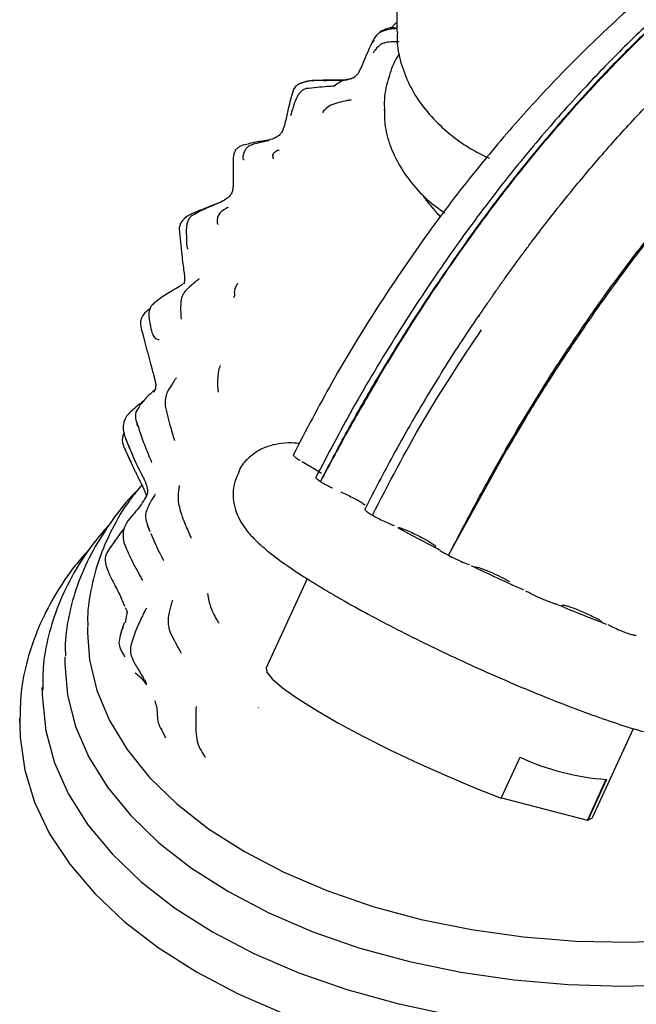
# Model space of a CAD drawing. Units: millimetres. Extents: x 19 to 1667, y 113 to 1780.
# Drawn here: x 1187 to 1227, y 1407 to 1472 of the extents above; entities that cross this region are included whole.
import ezdxf

# ---------------------------------------------------------------- set-up
doc = ezdxf.new("R2010")
doc.units = ezdxf.units.MM

msp = doc.modelspace()

# ---------------------------------------------------------------- linework, layer by layer
at = {"color": 7, "linetype": 'Continuous', "lineweight": 25}
for p, q in [((1211.513, 1474.689), (1211.513, 1471.504)), ((1210.01, 1470.924), (1209.894, 1470.763)), ((1208.649, 1468.423), (1208.455, 1468.343)), ((1210.663, 1466.36), (1210.663, 1466.334)), ((1194.673, 1451.541), (1194.647, 1451.495)), ((1194.649, 1451.54), (1194.784, 1450.984)), ((1195.511, 1447.835), (1195.394, 1447.612)), ((1194.23, 1445.692), (1194.381, 1445.288)), ((1193.575, 1444.426), (1193.783, 1443.929)), ((1193.616, 1444.433), (1193.578, 1444.401)), ((1193.488, 1443.834), (1193.835, 1443.077)), ((1193.523, 1443.837), (1193.496, 1443.802)), ((1193.723, 1444.094), (1193.804, 1443.922)), ((1214.941, 1436.795), (1218.775, 1443.72)), ((1193.759, 1443.251), (1193.841, 1443.081)), ((1205.239, 1443), (1206.17, 1442.463)), ((1206.17, 1442.463), (1206.535, 1442.23)), ((1194.958, 1438.809), (1195.144, 1438.381)), ((1192.867, 1437.791), (1192.537, 1437.33)), ((1205.573, 1435.246), (1202.865, 1429.35)), ((1191.013, 1432.065), (1191.013, 1431.657)), ((1193.445, 1432.332), (1193.361, 1432.073)), ((1189.513, 1430.076), (1189.513, 1429.616)), ((1188.013, 1428.035), (1188.013, 1427.575)), ((1188.014, 1427.901), (1188.013, 1428.035)), ((1202.361, 1426.68), (1202.353, 1426.703)), ((1186.513, 1425.993), (1186.513, 1425.533)), ((1186.515, 1425.748), (1186.513, 1425.993)), ((1224.493, 1419.417), (1227.202, 1425.316)), ((1195.953, 1425.158), (1196.191, 1424.695)), ((1218.448, 1420.709), (1219.689, 1423.412)), ((1225.383, 1421.938), (1224.152, 1419.258)), ((1225.423, 1421.944), (1224.181, 1419.241)), ((1218.451, 1420.718), (1224.152, 1419.258)), ((1224.152, 1419.258), (1224.181, 1419.241))]:
    msp.add_line(p, q, dxfattribs=at)
at = {"color": 7, "linetype": 'Continuous', "lineweight": 25, "flags": 128}
for points in [[(1211.57, 1438.629), (1212.58, 1438.081), (1214.236, 1437.217)], [(1191.013, 1431.657), (1191.148, 1429.871), (1191.632, 1427.847), (1192.462, 1425.861), (1193.631, 1423.933), (1195.127, 1422.081), (1196.935, 1420.325), (1199.036, 1418.681), (1201.411, 1417.166)], [(1189.513, 1429.616), (1189.691, 1427.522), (1190.224, 1425.449), (1191.106, 1423.415), (1192.33, 1421.442), (1193.882, 1419.547), (1195.749, 1417.749), (1197.912, 1416.065), (1200.35, 1414.512)], [(1202.865, 1429.35), (1202.902, 1429.058), (1203.259, 1428.605), (1203.934, 1428.024), (1204.906, 1427.331), (1206.146, 1426.548), (1207.617, 1425.699), (1209.272, 1424.811), (1211.062, 1423.909), (1212.931, 1423.021), (1214.824, 1422.175), (1216.682, 1421.397), (1218.448, 1420.709)], [(1188.013, 1427.575), (1188.016, 1427.306), (1188.24, 1425.162), (1188.822, 1423.041), (1189.756, 1420.962), (1191.033, 1418.945), (1192.642, 1417.009), (1194.566, 1415.171), (1196.789, 1413.449), (1199.289, 1411.859)], [(1186.513, 1425.533), (1186.538, 1424.721), (1186.845, 1422.564), (1187.501, 1420.433), (1188.5, 1418.346), (1189.833, 1416.323), (1191.488, 1414.38), (1193.451, 1412.536), (1195.704, 1410.806), (1198.229, 1409.205)], [(1224.181, 1419.241), (1224.483, 1419.399), (1224.493, 1419.417)], [(1201.411, 1417.166), (1204.035, 1415.795), (1206.882, 1414.582), (1209.925, 1413.538), (1213.132, 1412.675), (1216.473, 1412), (1219.913, 1411.521), (1223.419, 1411.241), (1226.956, 1411.165), (1230.488, 1411.292)], [(1200.35, 1414.512), (1203.04, 1413.105), (1205.957, 1411.856), (1209.071, 1410.778), (1212.354, 1409.882), (1215.773, 1409.176), (1219.295, 1408.667), (1222.886, 1408.359), (1226.513, 1408.256), (1230.14, 1408.359)], [(1199.289, 1411.859), (1202.044, 1410.415), (1205.027, 1409.132), (1208.211, 1408.021), (1211.565, 1407.093), (1215.059, 1406.355)], [(1198.229, 1409.205), (1201.002, 1407.748), (1203.999, 1406.447)]]:
    msp.add_lwpolyline(points, dxfattribs=at)
at = {"color": 7, "linetype": 'Continuous', "lineweight": 25}
for centre, radius, start, end in [((1269.508, 1545.945), 121.972, 244.21771, 246.00644), ((1260.664, 1524.903), 99.146, 247.16944, 249.17766), ((1226.658, 1438.697), 16.798, 245.48923, 265.78328)]:
    msp.add_arc(centre, radius, start, end, dxfattribs=at)
for points, knots in [([(1270.729, 1491.807), (1270.494, 1491.799), (1270.119, 1491.786), (1269.595, 1491.74), (1269.167, 1491.702), (1268.737, 1491.66), (1268.305, 1491.615), (1267.87, 1491.565), (1267.574, 1491.529), (1267.385, 1491.505), (1267.234, 1491.486), (1266.671, 1491.412), (1265.478, 1491.237), (1263.453, 1490.88), (1261.165, 1490.375), (1258.966, 1489.791), (1257.217, 1489.267), (1255.728, 1488.776), (1254.447, 1488.321), (1253.214, 1487.857), (1251.711, 1487.256), (1249.817, 1486.438), (1247.753, 1485.461), (1245.775, 1484.446), (1243.975, 1483.456), (1242.381, 1482.522), (1240.945, 1481.635), (1239.619, 1480.779), (1238.205, 1479.823), (1236.704, 1478.758), (1235.117, 1477.574), (1233.449, 1476.262), (1231.078, 1474.291), (1228.353, 1471.82), (1225.628, 1469.085), (1223.784, 1467.102), (1222.846, 1466.041), (1222.511, 1465.663)], [0, 0, 0, 0, 0.015809, 0.025187, 0.034591, 0.044022, 0.05348, 0.062964, 0.072475, 0.072766, 0.075252, 0.082323, 0.109347, 0.152485, 0.212082, 0.254147, 0.289975, 0.320577, 0.34596, 0.368542, 0.395895, 0.437458, 0.483349, 0.520431, 0.556465, 0.59145, 0.616172, 0.642738, 0.671145, 0.701394, 0.733483, 0.767405, 0.803159, 0.879261, 0.93743, 0.977679, 1, 1, 1, 1]), ([(1263.659, 1490.934), (1262.52, 1490.705), (1260.221, 1490.242), (1256.894, 1489.275), (1254.028, 1488.292), (1251.586, 1487.338), (1249.243, 1486.328), (1246.577, 1485.052), (1243.479, 1483.396), (1240.127, 1481.381), (1236.927, 1479.214), (1234.501, 1477.4), (1232.903, 1476.128), (1231.745, 1475.174), (1230.379, 1474.006), (1228.466, 1472.289), (1226.106, 1470.015), (1223.381, 1467.169), (1220.373, 1463.739), (1217.336, 1459.914), (1214.342, 1455.767), (1211.453, 1451.37), (1208.659, 1446.729), (1206.959, 1443.497), (1206.166, 1441.988)], [0, 0, 0, 0, 0.056799, 0.114652, 0.162084, 0.195131, 0.231666, 0.273783, 0.321666, 0.378262, 0.432275, 0.473606, 0.494355, 0.509336, 0.529737, 0.561081, 0.603651, 0.648042, 0.700999, 0.763169, 0.816387, 0.875802, 0.942026, 1, 1, 1, 1]), ([(1258.318, 1489.646), (1257.903, 1489.565), (1256.352, 1489.262), (1253.766, 1488.525), (1250.767, 1487.539), (1248.113, 1486.516), (1245.572, 1485.417), (1242.898, 1484.122), (1239.952, 1482.525), (1236.919, 1480.681), (1233.734, 1478.521), (1230.377, 1475.992), (1226.614, 1472.809), (1223.012, 1469.357), (1219.659, 1465.763), (1216.611, 1462.164), (1213.47, 1458.056), (1210.282, 1453.382), (1207.275, 1448.48), (1205.498, 1445.068), (1204.667, 1443.473)], [0, 0, 0, 0, 0.022283, 0.083399, 0.135036, 0.177459, 0.219019, 0.264046, 0.31266, 0.367512, 0.417068, 0.474282, 0.5395, 0.613225, 0.667479, 0.726178, 0.789757, 0.858783, 0.93396, 1, 1, 1, 1]), ([(1216.957, 1452.625), (1217.035, 1452.748), (1217.247, 1453.083), (1217.618, 1453.614), (1218.05, 1454.241), (1218.496, 1454.876), (1218.954, 1455.519), (1219.426, 1456.17), (1219.91, 1456.828), (1220.254, 1457.289), (1220.559, 1457.695), (1221.036, 1458.324), (1221.943, 1459.495), (1223.333, 1461.224), (1225.151, 1463.38), (1226.945, 1465.378), (1228.345, 1466.858), (1229.183, 1467.72), (1229.837, 1468.382), (1230.518, 1469.057), (1231.225, 1469.745), (1231.959, 1470.444), (1232.899, 1471.32), (1234.318, 1472.605), (1236.433, 1474.425), (1239.321, 1476.728), (1241.795, 1478.508), (1243.528, 1479.666), (1244.256, 1480.14), (1244.897, 1480.548), (1245.324, 1480.812), (1245.536, 1480.944)], [0, 0, 0, 0, 0.010078, 0.027329, 0.044927, 0.062872, 0.081164, 0.099803, 0.118789, 0.138121, 0.140001, 0.154239, 0.193283, 0.243785, 0.310436, 0.393223, 0.436105, 0.457989, 0.480646, 0.504076, 0.528279, 0.553256, 0.579007, 0.623773, 0.696378, 0.790123, 0.908579, 0.937786, 0.958624, 0.979362, 1, 1, 1, 1]), ([(1216.252, 1457.652), (1216.512, 1458.013), (1217.106, 1458.84), (1218.13, 1460.21), (1219.403, 1461.857), (1220.941, 1463.758), (1222.58, 1465.681), (1224.427, 1467.734), (1226.509, 1469.918), (1228.714, 1472.079), (1230.215, 1473.423), (1230.851, 1473.993)], [0, 0, 0, 0, 0.059045, 0.134845, 0.227382, 0.336633, 0.462585, 0.568753, 0.712706, 0.878237, 1, 1, 1, 1]), ([(1211.513, 1471.709), (1211.397, 1471.728), (1211.003, 1471.791), (1210.648, 1471.597), (1210.396, 1471.461)], [0, 0, 0, 0, 0.293336, 1, 1, 1, 1]), ([(1211.513, 1471.687), (1211.346, 1471.678), (1210.996, 1471.66), (1210.664, 1471.535), (1210.491, 1471.47)], [0, 0, 0, 0, 0.479429, 1, 1, 1, 1]), ([(1211.544, 1472.098), (1211.373, 1471.967), (1211.195, 1471.831), (1211.079, 1471.649), (1211.074, 1471.642)], [0, 0, 0, 0, 0.959953, 1, 1, 1, 1]), ([(1210.491, 1471.47), (1210.433, 1471.442), (1210.318, 1471.386), (1210.124, 1471.22), (1210.026, 1471.058), (1209.961, 1470.949)], [0, 0, 0, 0, 0.253387, 0.502673, 1, 1, 1, 1]), ([(1211.555, 1471.479), (1211.546, 1471.235), (1211.52, 1470.478), (1211.816, 1469.232), (1212.391, 1467.795), (1213.259, 1466.456), (1214.34, 1465.268), (1215.47, 1464.35), (1216.561, 1463.62), (1217.27, 1463.28), (1217.64, 1463.102)], [0, 0, 0, 0, 0.0682287, 0.2115314, 0.3555256, 0.5027411, 0.6530029, 0.798922, 0.8951569, 1, 1, 1, 1]), ([(1209.941, 1470.913), (1209.74, 1470.475), (1209.44, 1469.823), (1209.132, 1469.057), (1208.913, 1468.646), (1208.736, 1468.497), (1208.649, 1468.423)], [0, 0, 0, 0, 0.5087143, 0.7586601, 0.880959, 1, 1, 1, 1]), ([(1210.271, 1470.491), (1210.177, 1470.386), (1210.045, 1470.239), (1209.97, 1470.123), (1209.984, 1470.095), (1209.99, 1470.083)], [0, 0, 0, 0, 0.577049, 0.809986, 1, 1, 1, 1]), ([(1211.671, 1470.821), (1211.498, 1470.823), (1211.177, 1470.826), (1210.767, 1470.768), (1210.459, 1470.659), (1210.334, 1470.548), (1210.271, 1470.491)], [0, 0, 0, 0, 0.362761, 0.675841, 0.836131, 1, 1, 1, 1]), ([(1211.694, 1470.031), (1211.655, 1469.975), (1211.331, 1469.509), (1210.971, 1468.489), (1210.655, 1467.266), (1210.692, 1466.502), (1210.704, 1466.253)], [0, 0, 0, 0, 0.050154, 0.417828, 0.810884, 1, 1, 1, 1]), ([(1224.509, 1452.885), (1224.748, 1453.222), (1225.281, 1453.974), (1226.174, 1455.2), (1227.247, 1456.633), (1228.502, 1458.252), (1229.945, 1460.039), (1232.154, 1462.643), (1235.109, 1465.877), (1237.605, 1468.22), (1238.841, 1469.381)], [0, 0, 0, 0, 0.054781, 0.122174, 0.201885, 0.293593, 0.396963, 0.51167, 0.758164, 1, 1, 1, 1]), ([(1208.707, 1468.459), (1208.531, 1468.388), (1208.169, 1468.245), (1207.466, 1468.261), (1206.686, 1468.225), (1205.819, 1468.269), (1205.289, 1468.113), (1205.027, 1468.035)], [0, 0, 0, 0, 0.151024, 0.309689, 0.559067, 0.782091, 1, 1, 1, 1]), ([(1205.507, 1467.712), (1205.442, 1467.686), (1205.313, 1467.636), (1205.102, 1467.478), (1204.868, 1467.148), (1204.706, 1466.69), (1204.582, 1466.27), (1204.501, 1466.006), (1204.476, 1465.934), (1204.471, 1465.923), (1204.472, 1465.925), (1204.472, 1465.926)], [0, 0, 0, 0, 0.089113, 0.174522, 0.335355, 0.614012, 0.816813, 0.94967, 0.973318, 0.995404, 1, 1, 1, 1]), ([(1205.076, 1468.03), (1204.98, 1467.978), (1204.788, 1467.875), (1204.688, 1467.682), (1204.639, 1467.587)], [0, 0, 0, 0, 0.502196, 1, 1, 1, 1]), ([(1208.455, 1468.343), (1208.368, 1468.325), (1207.979, 1468.246), (1207.153, 1468.277), (1206.3, 1468.261), (1205.603, 1468.237), (1205.256, 1468.1), (1205.076, 1468.03)], [0, 0, 0, 0, 0.091037, 0.408765, 0.679359, 0.833881, 1, 1, 1, 1]), ([(1207.411, 1467.861), (1207.411, 1467.862), (1207.409, 1467.869), (1207.289, 1467.874), (1206.629, 1467.831), (1205.979, 1467.762), (1205.507, 1467.712)], [0, 0, 0, 0, 0.0118101, 0.0606524, 0.3191769, 1, 1, 1, 1]), ([(1208.302, 1468.327), (1208.24, 1468.317), (1207.894, 1468.264), (1207.588, 1468.049), (1207.355, 1467.873), (1207.352, 1467.87)], [0, 0, 0, 0, 0.177277, 0.987805, 1, 1, 1, 1]), ([(1204.639, 1467.587), (1204.528, 1467.188), (1204.34, 1466.511), (1204.159, 1465.639), (1204.027, 1465.112), (1203.885, 1464.805), (1203.771, 1464.68), (1203.713, 1464.617)], [0, 0, 0, 0, 0.39978, 0.679773, 0.836358, 0.91725, 1, 1, 1, 1]), ([(1207.133, 1466.627), (1206.987, 1466.524), (1206.782, 1466.379), (1206.645, 1466.205), (1206.6, 1466.13), (1206.616, 1466.111), (1206.622, 1466.105)], [0, 0, 0, 0, 0.528018, 0.738869, 0.916062, 1, 1, 1, 1]), ([(1208.501, 1466.96), (1208.5, 1466.961), (1208.493, 1466.965), (1208.387, 1466.944), (1207.957, 1466.873), (1207.496, 1466.735), (1207.133, 1466.627)], [0, 0, 0, 0, 0.017405, 0.103206, 0.295064, 1, 1, 1, 1]), ([(1210.699, 1466.393), (1210.696, 1466.057), (1210.689, 1465.228), (1211.04, 1463.934), (1211.677, 1462.557), (1212.613, 1461.274), (1213.62, 1460.233), (1214.401, 1459.686), (1214.699, 1459.477)], [0, 0, 0, 0, 0.125428, 0.309407, 0.494141, 0.683491, 0.879588, 1, 1, 1, 1]), ([(1222.511, 1465.663), (1222.125, 1465.214), (1221.273, 1464.225), (1220.078, 1462.78), (1218.82, 1461.196), (1217.646, 1459.656), (1216.83, 1458.542), (1216.455, 1458.032)], [0, 0, 0, 0, 0.18434, 0.406615, 0.579106, 0.806906, 1, 1, 1, 1]), ([(1203.713, 1464.617), (1203.637, 1464.565), (1203.279, 1464.318), (1202.533, 1464.25), (1201.779, 1464.072), (1201.274, 1463.957), (1200.987, 1463.822), (1200.88, 1463.708), (1200.826, 1463.651)], [0, 0, 0, 0, 0.088084, 0.418295, 0.692331, 0.844574, 0.922253, 1, 1, 1, 1]), ([(1203.044, 1464.245), (1203.044, 1464.249), (1203.045, 1464.263), (1203.002, 1464.26), (1202.878, 1464.238), (1202.57, 1464.168), (1202.174, 1464.072), (1201.835, 1463.968), (1201.628, 1463.852), (1201.545, 1463.758), (1201.503, 1463.711)], [0, 0, 0, 0, 0.01852, 0.081405, 0.155519, 0.353097, 0.636159, 0.810143, 0.903512, 1, 1, 1, 1]), ([(1200.826, 1463.651), (1200.793, 1463.583), (1200.659, 1463.31), (1200.681, 1462.706), (1200.661, 1461.959), (1200.674, 1461.348), (1200.635, 1460.925), (1200.554, 1460.773), (1200.514, 1460.699)], [0, 0, 0, 0, 0.069518, 0.277475, 0.537352, 0.779708, 0.893636, 1, 1, 1, 1]), ([(1201.503, 1463.711), (1201.46, 1463.634), (1201.377, 1463.488), (1201.328, 1463.287), (1201.307, 1463.141), (1201.32, 1463.05), (1201.372, 1463.021), (1201.392, 1463.01)], [0, 0, 0, 0, 0.2503301, 0.4757618, 0.6818715, 0.878373, 1, 1, 1, 1]), ([(1203.337, 1463.351), (1203.311, 1463.345), (1203.245, 1463.33), (1203.337, 1463.111), (1203.3, 1463.068), (1203.294, 1463.061)], [0, 0, 0, 0, 0.3379048, 0.8878211, 1, 1, 1, 1]), ([(1203.715, 1463.618), (1203.714, 1463.619), (1203.713, 1463.625), (1203.688, 1463.626), (1203.613, 1463.605), (1203.464, 1463.542), (1203.357, 1463.446), (1203.298, 1463.393)], [0, 0, 0, 0, 0.017467, 0.113896, 0.342216, 0.637096, 1, 1, 1, 1]), ([(1200.514, 1460.699), (1200.434, 1460.611), (1200.163, 1460.312), (1199.648, 1460.108), (1199.156, 1459.928), (1198.7, 1459.741), (1198.131, 1459.518), (1197.523, 1459.227), (1197.225, 1458.894), (1197.119, 1458.636), (1197.1, 1458.491), (1197.09, 1458.417)], [0, 0, 0, 0, 0.082499, 0.278312, 0.368805, 0.433825, 0.641914, 0.806793, 0.898494, 0.947759, 1, 1, 1, 1]), ([(1213.953, 1459.755), (1213.831, 1459.894), (1213.589, 1460.171), (1213.386, 1460.458), (1213.285, 1460.6)], [0, 0, 0, 0, 0.504764, 1, 1, 1, 1]), ([(1230.769, 1460.895), (1229.761, 1459.676), (1227.714, 1457.2), (1225.798, 1454.546), (1224.826, 1453.199)], [0, 0, 0, 0, 0.492565, 1, 1, 1, 1]), ([(1199.991, 1460.257), (1199.991, 1460.257), (1199.991, 1460.257), (1199.959, 1460.242), (1199.805, 1460.176), (1199.391, 1459.993), (1198.69, 1459.713), (1198.175, 1459.424), (1197.877, 1459.257)], [0, 0, 0, 0, 0.015922, 0.041685, 0.104009, 0.294628, 0.592161, 1, 1, 1, 1]), ([(1197.877, 1459.257), (1197.823, 1459.198), (1197.72, 1459.083), (1197.529, 1458.608), (1197.567, 1458.048), (1197.574, 1457.497), (1197.586, 1457.258), (1197.622, 1457.158), (1197.668, 1457.1), (1197.686, 1457.1), (1197.691, 1457.1)], [0, 0, 0, 0, 0.0870614, 0.1700427, 0.5637204, 0.7030461, 0.8187434, 0.9519934, 0.9880857, 1, 1, 1, 1]), ([(1199.965, 1459.626), (1199.92, 1459.59), (1199.833, 1459.522), (1199.707, 1459.364), (1199.622, 1459.162), (1199.594, 1458.954), (1199.609, 1458.811), (1199.647, 1458.746), (1199.682, 1458.741), (1199.689, 1458.74)], [0, 0, 0, 0, 0.1219693, 0.2333821, 0.4340366, 0.6165461, 0.7855027, 0.9538603, 1, 1, 1, 1]), ([(1200.344, 1459.819), (1200.342, 1459.824), (1200.337, 1459.846), (1200.227, 1459.788), (1200.076, 1459.695), (1199.965, 1459.626)], [0, 0, 0, 0, 0.066528, 0.314225, 1, 1, 1, 1]), ([(1214.394, 1459.239), (1214.325, 1459.317), (1214.173, 1459.49), (1214.028, 1459.664), (1213.948, 1459.76)], [0, 0, 0, 0, 0.4504649, 1, 1, 1, 1]), ([(1197.09, 1458.417), (1197.143, 1457.837), (1197.231, 1456.869), (1197.375, 1455.805), (1197.445, 1455.288), (1197.459, 1454.947), (1197.417, 1454.834), (1197.388, 1454.755)], [0, 0, 0, 0, 0.378266, 0.631206, 0.71617, 0.799722, 1, 1, 1, 1]), ([(1216.455, 1458.032), (1215.414, 1456.551), (1213.64, 1454.032), (1211.775, 1451.08), (1210.787, 1449.461), (1210.468, 1448.931), (1210.351, 1448.737)], [0, 0, 0, 0, 0.4896757, 0.8336719, 0.9390628, 1, 1, 1, 1]), ([(1210.4, 1448.705), (1210.756, 1449.297), (1211.571, 1450.649), (1212.718, 1452.456), (1213.936, 1454.311), (1215.047, 1455.959), (1215.872, 1457.118), (1216.252, 1457.652)], [0, 0, 0, 0, 0.193301, 0.441775, 0.599129, 0.815493, 1, 1, 1, 1]), ([(1197.344, 1454.763), (1197.342, 1454.763), (1197.337, 1454.762), (1197.246, 1454.697), (1197.033, 1454.559), (1196.487, 1454.243), (1195.898, 1453.874), (1195.379, 1453.483), (1195.174, 1453.219), (1195.074, 1452.973), (1195.059, 1452.661), (1195.097, 1452.444), (1195.117, 1452.326)], [0, 0, 0, 0, 0.040589, 0.09203, 0.152755, 0.313589, 0.604715, 0.729871, 0.783092, 0.84412, 0.916122, 1, 1, 1, 1]), ([(1198.41, 1455.112), (1198.41, 1455.112), (1198.411, 1455.114), (1198.356, 1455.065), (1198.176, 1454.916), (1197.924, 1454.708), (1197.622, 1454.446), (1197.388, 1454.18), (1197.25, 1453.894), (1197.214, 1453.703), (1197.195, 1453.603)], [0, 0, 0, 0, 0.016492, 0.053909, 0.254238, 0.413039, 0.600076, 0.776073, 0.883016, 1, 1, 1, 1]), ([(1200.998, 1454.797), (1200.983, 1454.793), (1200.948, 1454.784), (1200.858, 1454.658), (1200.795, 1454.5), (1200.759, 1454.411)], [0, 0, 0, 0, 0.237617, 0.571987, 1, 1, 1, 1]), ([(1200.81, 1454.385), (1200.786, 1454.362), (1200.703, 1454.283), (1200.802, 1454.039), (1200.722, 1453.911), (1200.697, 1453.872)], [0, 0, 0, 0, 0.224803, 0.766732, 1, 1, 1, 1]), ([(1197.195, 1453.603), (1197.186, 1453.352), (1197.174, 1453.018), (1197.202, 1452.667), (1197.21, 1452.549), (1197.213, 1452.498), (1197.215, 1452.47), (1197.217, 1452.45), (1197.22, 1452.436), (1197.224, 1452.437), (1197.227, 1452.437)], [0, 0, 0, 0, 0.579796, 0.768856, 0.837993, 0.866817, 0.894541, 0.923064, 0.954079, 1, 1, 1, 1]), ([(1195.152, 1453.13), (1195.064, 1453.067), (1194.857, 1452.918), (1194.644, 1452.646), (1194.531, 1452.347), (1194.51, 1451.981), (1194.588, 1451.71), (1194.642, 1451.521)], [0, 0, 0, 0, 0.178418, 0.422158, 0.552471, 0.689594, 1, 1, 1, 1]), ([(1218.772, 1443.872), (1219.691, 1445.422), (1221.514, 1448.498), (1223.516, 1451.431), (1224.509, 1452.885)], [0, 0, 0, 0, 0.504212, 1, 1, 1, 1]), ([(1224.826, 1453.199), (1223.804, 1451.707), (1222.103, 1449.223), (1220.147, 1446.064), (1219.189, 1444.427), (1218.842, 1443.835)], [0, 0, 0, 0, 0.489676, 0.815453, 1, 1, 1, 1]), ([(1195.117, 1452.325), (1195.162, 1452.099), (1195.245, 1451.68), (1195.37, 1451.25), (1195.629, 1451.087), (1195.742, 1451.09), (1195.761, 1451.09)], [0, 0, 0, 0, 0.348108, 0.645375, 0.943051, 1, 1, 1, 1]), ([(1216.934, 1452.665), (1216.509, 1452.037), (1215.344, 1450.315), (1213.444, 1447.239), (1211.333, 1443.609), (1210.025, 1441.065), (1209.414, 1439.875)], [0, 0, 0, 0, 0.153754, 0.421698, 0.729523, 1, 1, 1, 1]), ([(1209.896, 1439.45), (1210.986, 1441.552), (1213.18, 1445.781), (1215.808, 1449.746), (1217.131, 1451.74)], [0, 0, 0, 0, 0.4969945, 1, 1, 1, 1]), ([(1194.784, 1450.984), (1194.913, 1450.517), (1195.117, 1449.782), (1195.323, 1448.987), (1195.406, 1448.683), (1195.426, 1448.613), (1195.439, 1448.562), (1195.453, 1448.511), (1195.472, 1448.437), (1195.508, 1448.285), (1195.545, 1448.073), (1195.524, 1447.924), (1195.511, 1447.835)], [0, 0, 0, 0, 0.387932, 0.610834, 0.641423, 0.65418, 0.66676, 0.680095, 0.694978, 0.731447, 0.839032, 1, 1, 1, 1]), ([(1199.81, 1449.378), (1199.809, 1449.378), (1199.808, 1449.382), (1199.78, 1449.296), (1199.655, 1448.932), (1199.639, 1448.513), (1199.625, 1448.177)], [0, 0, 0, 0, 0.021491, 0.129332, 0.303405, 1, 1, 1, 1]), ([(1196.897, 1448.546), (1196.897, 1448.546), (1196.899, 1448.55), (1196.885, 1448.529), (1196.8, 1448.419), (1196.574, 1448.09), (1196.318, 1447.665), (1196.143, 1447.191), (1196.159, 1446.853), (1196.167, 1446.679)], [0, 0, 0, 0, 0.0016247, 0.0295745, 0.100783, 0.3078243, 0.6100249, 0.7988771, 1, 1, 1, 1]), ([(1199.625, 1448.177), (1199.635, 1448.046), (1199.649, 1447.86), (1199.664, 1447.696), (1199.672, 1447.625), (1199.675, 1447.617), (1199.676, 1447.614)], [0, 0, 0, 0, 0.447137, 0.637234, 0.81788, 1, 1, 1, 1]), ([(1206.46, 1441.69), (1207.084, 1442.883), (1208.307, 1445.221), (1209.634, 1447.504), (1210.284, 1448.622)], [0, 0, 0, 0, 0.510488, 1, 1, 1, 1]), ([(1210.333, 1448.591), (1209.671, 1447.467), (1208.33, 1445.191), (1207.088, 1442.866), (1206.46, 1441.69)], [0, 0, 0, 0, 0.494136, 1, 1, 1, 1]), ([(1210.284, 1448.622), (1210.287, 1448.626), (1210.295, 1448.634), (1210.304, 1448.651), (1210.312, 1448.665), (1210.318, 1448.674), (1210.319, 1448.677), (1210.32, 1448.679), (1210.326, 1448.689), (1210.336, 1448.703), (1210.347, 1448.721), (1210.35, 1448.732), (1210.352, 1448.736)], [0, 0, 0, 0, 0.112619, 0.251382, 0.429766, 0.478314, 0.492429, 0.499772, 0.529013, 0.747807, 0.886088, 1, 1, 1, 1]), ([(1210.333, 1448.591), (1210.334, 1448.594), (1210.342, 1448.614), (1210.363, 1448.646), (1210.383, 1448.679), (1210.394, 1448.698), (1210.399, 1448.703), (1210.4, 1448.705)], [0, 0, 0, 0, 0.05875, 0.50495, 0.844152, 0.944828, 1, 1, 1, 1]), ([(1195.462, 1447.752), (1195.459, 1447.751), (1195.456, 1447.75), (1195.405, 1447.702), (1195.247, 1447.559), (1194.862, 1447.205), (1194.602, 1446.889), (1194.437, 1446.688)], [0, 0, 0, 0, 0.089325, 0.139591, 0.190371, 0.485601, 1, 1, 1, 1]), ([(1194.712, 1446.999), (1194.676, 1446.973), (1194.621, 1446.931), (1194.519, 1446.855), (1194.31, 1446.692), (1193.967, 1446.392), (1193.55, 1446.005), (1193.392, 1445.55), (1193.347, 1445.056), (1193.48, 1444.687), (1193.575, 1444.426)], [0, 0, 0, 0, 0.058404, 0.091335, 0.121654, 0.302471, 0.549085, 0.638572, 0.743965, 1, 1, 1, 1]), ([(1194.48, 1446.651), (1194.402, 1446.571), (1194.201, 1446.365), (1194.16, 1445.864), (1194.276, 1445.528), (1194.335, 1445.356)], [0, 0, 0, 0, 0.23743, 0.610778, 1, 1, 1, 1]), ([(1196.167, 1446.679), (1196.281, 1446.198), (1196.457, 1445.456), (1196.68, 1444.681), (1196.761, 1444.439), (1196.773, 1444.413), (1196.78, 1444.402), (1196.782, 1444.406), (1196.782, 1444.406)], [0, 0, 0, 0, 0.605642, 0.934833, 0.959161, 0.980273, 0.999796, 1, 1, 1, 1]), ([(1193.454, 1444.91), (1193.448, 1444.901), (1193.393, 1444.831), (1193.341, 1444.654), (1193.287, 1444.287), (1193.402, 1444.014), (1193.482, 1443.823)], [0, 0, 0, 0, 0.027842, 0.245042, 0.472872, 1, 1, 1, 1]), ([(1194.381, 1445.288), (1194.551, 1444.77), (1194.777, 1444.085), (1195.092, 1443.373), (1195.197, 1443.115), (1195.247, 1442.995), (1195.267, 1442.948), (1195.272, 1442.935), (1195.273, 1442.938), (1195.273, 1442.939)], [0, 0, 0, 0, 0.621031, 0.823225, 0.897727, 0.953447, 0.975324, 0.996072, 1, 1, 1, 1]), ([(1205.038, 1444.194), (1204.93, 1444.208), (1204.543, 1444.258), (1203.948, 1444.228), (1203.164, 1444.092), (1202.385, 1443.79), (1201.655, 1443.247), (1201.149, 1442.681), (1201.018, 1442.287), (1200.989, 1442.198)], [0, 0, 0, 0, 0.087199, 0.310589, 0.480174, 0.640611, 0.797305, 0.954033, 1, 1, 1, 1]), ([(1193.783, 1443.929), (1193.994, 1443.424), (1194.301, 1442.687), (1194.802, 1441.777), (1194.974, 1441.314), (1195.006, 1441.039), (1194.985, 1440.905), (1194.974, 1440.837)], [0, 0, 0, 0, 0.526819, 0.76893, 0.885338, 0.94261, 1, 1, 1, 1]), ([(1218.706, 1443.758), (1218.063, 1442.622), (1216.762, 1440.324), (1215.553, 1437.98), (1214.941, 1436.795)], [0, 0, 0, 0, 0.494136, 1, 1, 1, 1]), ([(1218.706, 1443.758), (1218.718, 1443.776), (1218.742, 1443.813), (1218.762, 1443.852), (1218.772, 1443.872)], [0, 0, 0, 0, 0.504984, 1, 1, 1, 1]), ([(1218.775, 1443.72), (1218.776, 1443.726), (1218.779, 1443.737), (1218.789, 1443.753), (1218.797, 1443.766), (1218.803, 1443.775), (1218.806, 1443.779), (1218.811, 1443.79), (1218.819, 1443.805), (1218.83, 1443.824), (1218.838, 1443.831), (1218.842, 1443.835)], [0, 0, 0, 0, 0.127402, 0.251468, 0.424037, 0.474014, 0.499788, 0.525829, 0.747751, 0.871789, 1, 1, 1, 1]), ([(1193.738, 1443.283), (1193.765, 1443.224), (1193.806, 1443.137), (1193.893, 1442.957), (1193.97, 1442.783), (1194.059, 1442.583), (1194.156, 1442.375), (1194.256, 1442.172), (1194.386, 1441.914), (1194.525, 1441.617), (1194.747, 1441.204), (1194.851, 1440.917), (1194.923, 1440.72)], [0, 0, 0, 0, 0.12681, 0.186992, 0.245777, 0.304648, 0.363194, 0.420286, 0.475966, 0.591449, 0.719968, 1, 1, 1, 1]), ([(1204.653, 1443.48), (1204.646, 1443.475), (1204.624, 1443.459), (1204.674, 1443.391), (1204.8, 1443.283), (1204.95, 1443.175), (1205.076, 1443.1), (1205.116, 1443.075)], [0, 0, 0, 0, 0.1143053, 0.3647814, 0.6229873, 0.8787947, 1, 1, 1, 1]), ([(1200.989, 1442.198), (1200.886, 1441.961), (1200.658, 1441.435), (1200.644, 1440.572), (1200.81, 1439.764), (1201.119, 1439.079), (1201.528, 1438.465), (1202.107, 1437.814), (1202.915, 1437.093), (1204.014, 1436.265), (1205.351, 1435.37), (1206.697, 1434.54), (1207.653, 1433.991), (1208.022, 1433.779)], [0, 0, 0, 0, 0.050154, 0.111776, 0.170696, 0.231731, 0.300815, 0.388628, 0.517748, 0.652969, 0.780867, 0.91539, 1, 1, 1, 1]), ([(1206.161, 1441.991), (1206.152, 1441.987), (1206.115, 1441.97), (1206.198, 1441.873), (1206.373, 1441.752), (1206.46, 1441.691)], [0, 0, 0, 0, 0.138688, 0.571086, 1, 1, 1, 1]), ([(1206.46, 1441.691), (1206.553, 1441.634), (1206.737, 1441.521), (1207.019, 1441.368), (1207.198, 1441.28), (1207.248, 1441.256)], [0, 0, 0, 0, 0.423366, 0.839464, 1, 1, 1, 1]), ([(1194.341, 1441.118), (1194.292, 1441.071), (1193.628, 1440.435), (1192.609, 1439.105), (1191.331, 1437.142), (1190.392, 1435.102), (1189.79, 1433.024), (1189.511, 1431.358), (1189.542, 1430.395), (1189.551, 1430.132)], [0, 0, 0, 0, 0.014972, 0.201992, 0.38774, 0.571603, 0.7532, 0.932628, 1, 1, 1, 1]), ([(1194.635, 1441.486), (1194.357, 1441.151), (1193.571, 1440.205), (1192.603, 1438.543), (1191.718, 1436.536), (1191.202, 1434.488), (1190.98, 1433), (1191.028, 1432.206), (1191.034, 1432.097)], [0, 0, 0, 0, 0.118301, 0.33433, 0.547932, 0.758715, 0.966939, 1, 1, 1, 1]), ([(1197.096, 1441.413), (1197.094, 1441.404), (1197.079, 1441.346), (1197.039, 1441.053), (1197.013, 1440.761), (1197.008, 1440.428), (1197.104, 1439.948), (1197.217, 1439.567), (1197.281, 1439.349)], [0, 0, 0, 0, 0.062928, 0.40937, 0.492881, 0.608473, 0.777143, 1, 1, 1, 1]), ([(1207.78, 1441.007), (1207.916, 1440.947), (1208.187, 1440.825), (1208.581, 1440.629), (1208.935, 1440.438), (1209.231, 1440.259), (1209.36, 1440.164), (1209.424, 1440.116)], [0, 0, 0, 0, 0.199235, 0.399073, 0.599685, 0.799592, 1, 1, 1, 1]), ([(1194.974, 1440.837), (1194.825, 1440.563), (1194.614, 1440.175), (1194.007, 1439.465), (1193.601, 1438.984), (1193.372, 1438.465), (1193.352, 1437.975), (1193.416, 1437.704), (1193.45, 1437.559)], [0, 0, 0, 0, 0.3695232, 0.5238443, 0.6916654, 0.8251976, 0.9066203, 1, 1, 1, 1]), ([(1195.512, 1440.835), (1195.509, 1440.834), (1195.503, 1440.832), (1195.447, 1440.749), (1195.209, 1440.405), (1195.076, 1440.12), (1194.963, 1439.878)], [0, 0, 0, 0, 0.083065, 0.190793, 0.315269, 1, 1, 1, 1]), ([(1194.978, 1439.872), (1194.952, 1439.822), (1194.847, 1439.622), (1194.843, 1439.14), (1194.995, 1438.776), (1195.084, 1438.566)], [0, 0, 0, 0, 0.12496, 0.493931, 1, 1, 1, 1]), ([(1209.413, 1439.875), (1209.404, 1439.872), (1209.362, 1439.859), (1209.443, 1439.767), (1209.614, 1439.625), (1209.803, 1439.508), (1209.896, 1439.45)], [0, 0, 0, 0, 0.092804, 0.4286227, 0.7171343, 1, 1, 1, 1]), ([(1197.281, 1439.349), (1197.424, 1439.001), (1197.608, 1438.55), (1197.81, 1438.095), (1197.876, 1437.966), (1197.896, 1437.939), (1197.897, 1437.94), (1197.897, 1437.941)], [0, 0, 0, 0, 0.665243, 0.861482, 0.976175, 0.99375, 1, 1, 1, 1]), ([(1209.896, 1439.45), (1210.016, 1439.384), (1210.259, 1439.253), (1210.698, 1439.042), (1211.079, 1438.871), (1211.288, 1438.791), (1211.347, 1438.769)], [0, 0, 0, 0, 0.272454, 0.550014, 0.874448, 1, 1, 1, 1]), ([(1192.524, 1438.914), (1192.148, 1438.487), (1191.219, 1437.434), (1190.072, 1435.642), (1189.056, 1433.58), (1188.385, 1431.469), (1188.033, 1429.564), (1188.044, 1428.368), (1188.048, 1427.887)], [0, 0, 0, 0, 0.129352, 0.319002, 0.506902, 0.692642, 0.87623, 1, 1, 1, 1]), ([(1193.473, 1438.601), (1193.458, 1438.582), (1193.186, 1438.253), (1192.976, 1437.965), (1192.779, 1437.694)], [0, 0, 0, 0, 0.058695, 1, 1, 1, 1]), ([(1211.643, 1438.654), (1211.765, 1438.609), (1212.008, 1438.519), (1212.417, 1438.344), (1212.826, 1438.155), (1213.214, 1437.959), (1213.558, 1437.769), (1213.831, 1437.598), (1214.031, 1437.452), (1214.081, 1437.387), (1214.106, 1437.355)], [0, 0, 0, 0, 0.124894, 0.250111, 0.375663, 0.500596, 0.625833, 0.751011, 0.875763, 1, 1, 1, 1]), ([(1195.207, 1438.237), (1195.382, 1437.828), (1195.613, 1437.289), (1195.896, 1436.753), (1195.983, 1436.575), (1196.016, 1436.511), (1196.032, 1436.484), (1196.041, 1436.472), (1196.042, 1436.474), (1196.043, 1436.475)], [0, 0, 0, 0, 0.639372, 0.841516, 0.912856, 0.941371, 0.966466, 0.990137, 1, 1, 1, 1]), ([(1191.202, 1437.278), (1190.858, 1436.893), (1189.944, 1435.873), (1188.786, 1434.108), (1187.713, 1432.019), (1186.982, 1429.877), (1186.555, 1427.773), (1186.536, 1426.385), (1186.528, 1425.724)], [0, 0, 0, 0, 0.111654, 0.295845, 0.478479, 0.659153, 0.837812, 1, 1, 1, 1]), ([(1192.532, 1437.347), (1192.437, 1437.21), (1192.3, 1437.014), (1192.199, 1436.726), (1192.174, 1436.469), (1192.222, 1436.188), (1192.375, 1435.713), (1192.596, 1435.257), (1192.857, 1434.731), (1193.169, 1434.176), (1193.353, 1433.711), (1193.469, 1433.416)], [0, 0, 0, 0, 0.106372, 0.153077, 0.196178, 0.274963, 0.341934, 0.543, 0.649209, 0.777453, 1, 1, 1, 1]), ([(1193.45, 1437.559), (1193.587, 1437.234), (1193.91, 1436.469), (1194.385, 1435.649), (1194.602, 1435.224), (1194.635, 1435.174), (1194.655, 1435.155), (1194.667, 1435.168), (1194.672, 1435.173)], [0, 0, 0, 0, 0.357482, 0.840501, 0.910716, 0.943729, 0.977435, 1, 1, 1, 1]), ([(1214.254, 1437.215), (1214.282, 1437.193), (1214.366, 1437.127), (1214.596, 1436.984), (1214.826, 1436.858), (1214.941, 1436.795)], [0, 0, 0, 0, 0.1957664, 0.5946329, 1, 1, 1, 1]), ([(1214.941, 1436.795), (1215.091, 1436.719), (1215.393, 1436.564), (1215.89, 1436.344), (1216.184, 1436.232), (1216.33, 1436.176)], [0, 0, 0, 0, 0.333798, 0.669934, 1, 1, 1, 1]), ([(1216.711, 1436.054), (1216.866, 1436.007), (1217.177, 1435.913), (1217.805, 1435.657), (1218.454, 1435.357), (1218.813, 1435.16), (1218.991, 1435.061)], [0, 0, 0, 0, 0.24932, 0.500131, 0.750809, 1, 1, 1, 1]), ([(1220.07, 1434.442), (1220.116, 1434.417), (1220.26, 1434.337), (1220.542, 1434.195), (1220.89, 1434.029), (1221.26, 1433.867), (1221.624, 1433.722), (1221.954, 1433.604), (1222.11, 1433.564), (1222.182, 1433.545)], [0, 0, 0, 0, 0.070955, 0.22112, 0.373041, 0.519994, 0.688954, 0.857744, 1, 1, 1, 1]), ([(1196.647, 1433.826), (1196.644, 1433.826), (1196.627, 1433.826), (1196.58, 1433.624), (1196.447, 1433.12), (1196.341, 1432.61), (1196.35, 1432.093), (1196.458, 1431.795), (1196.516, 1431.635)], [0, 0, 0, 0, 0.023027, 0.155266, 0.507141, 0.721605, 0.850309, 1, 1, 1, 1]), ([(1198.976, 1434.273), (1198.975, 1434.271), (1198.972, 1434.266), (1198.982, 1434.194), (1199.011, 1433.945), (1199.103, 1433.513), (1199.279, 1433.11), (1199.38, 1432.879)], [0, 0, 0, 0, 0.073953, 0.148002, 0.328353, 0.616137, 1, 1, 1, 1]), ([(1193.509, 1433.332), (1193.549, 1433.265), (1193.606, 1433.168), (1193.639, 1433.008), (1193.584, 1432.771), (1193.538, 1432.512), (1193.505, 1432.325)], [0, 0, 0, 0, 0.32851, 0.468737, 0.61589, 1, 1, 1, 1]), ([(1194.936, 1433.283), (1194.935, 1433.285), (1194.923, 1433.301), (1194.819, 1433.125), (1194.707, 1432.884), (1194.457, 1432.376), (1194.172, 1431.729), (1194.001, 1431.212), (1193.901, 1430.909)], [0, 0, 0, 0, 0.0098123, 0.1349691, 0.2878831, 0.4341152, 0.6689568, 1, 1, 1, 1]), ([(1208.022, 1433.779), (1208.325, 1433.608), (1209.209, 1433.112), (1210.79, 1432.267), (1212.776, 1431.257), (1214.837, 1430.259), (1216.936, 1429.291), (1219.036, 1428.368), (1221.101, 1427.507), (1223.095, 1426.723), (1224.987, 1426.03), (1226.749, 1425.438), (1228.365, 1424.958), (1229.838, 1424.597), (1231.081, 1424.386), (1232.091, 1424.329), (1232.959, 1424.417), (1233.756, 1424.65), (1234.52, 1425.091), (1235.147, 1425.683), (1235.376, 1426.177), (1235.469, 1426.378)], [0, 0, 0, 0, 0.032597, 0.095123, 0.157323, 0.219298, 0.281171, 0.343036, 0.404954, 0.467021, 0.529364, 0.592187, 0.655858, 0.721148, 0.790049, 0.847031, 0.885704, 0.917636, 0.948435, 0.979031, 1, 1, 1, 1]), ([(1222.451, 1433.501), (1222.501, 1433.498), (1222.601, 1433.494), (1222.867, 1433.424), (1223.195, 1433.316), (1223.58, 1433.168), (1223.989, 1432.993), (1224.4, 1432.801), (1224.791, 1432.603), (1225.006, 1432.48), (1225.114, 1432.418)], [0, 0, 0, 0, 0.124542, 0.249473, 0.375135, 0.500428, 0.625614, 0.750907, 0.87573, 1, 1, 1, 1]), ([(1199.38, 1432.879), (1199.466, 1432.718), (1199.587, 1432.49), (1199.697, 1432.343), (1199.73, 1432.301), (1199.731, 1432.316), (1199.731, 1432.317)], [0, 0, 0, 0, 0.557629, 0.785041, 0.988523, 1, 1, 1, 1]), ([(1193.359, 1432.062), (1193.291, 1431.878), (1193.169, 1431.547), (1193.119, 1431.145), (1193.096, 1430.967)], [0, 0, 0, 0, 0.557301, 1, 1, 1, 1]), ([(1193.377, 1432.087), (1193.365, 1432.066), (1193.344, 1432.029), (1193.37, 1431.99), (1193.381, 1431.974)], [0, 0, 0, 0, 0.576056, 1, 1, 1, 1]), ([(1225.507, 1432.203), (1225.62, 1432.147), (1225.865, 1432.023), (1226.27, 1431.842), (1226.667, 1431.684), (1227.01, 1431.567), (1227.25, 1431.511), (1227.383, 1431.493), (1227.388, 1431.513), (1227.389, 1431.515)], [0, 0, 0, 0, 0.145002, 0.317011, 0.485772, 0.651778, 0.820809, 0.985978, 1, 1, 1, 1]), ([(1196.516, 1431.635), (1196.719, 1431.231), (1196.941, 1430.792), (1197.189, 1430.371), (1197.209, 1430.34), (1197.212, 1430.34), (1197.213, 1430.34)], [0, 0, 0, 0, 0.868539, 0.942259, 0.974347, 1, 1, 1, 1]), ([(1193.096, 1430.966), (1193.116, 1430.848), (1193.16, 1430.595), (1193.361, 1430.294), (1193.461, 1430.115), (1193.481, 1430.079)], [0, 0, 0, 0, 0.411439, 0.882906, 1, 1, 1, 1]), ([(1193.901, 1430.909), (1193.876, 1430.752), (1193.83, 1430.457), (1193.984, 1429.843), (1194.348, 1429.305), (1194.621, 1428.83), (1194.805, 1428.508), (1194.874, 1428.397), (1194.911, 1428.362), (1194.923, 1428.365), (1194.929, 1428.367)], [0, 0, 0, 0, 0.1358893, 0.2547824, 0.5452445, 0.7975219, 0.8784586, 0.9461727, 0.9764845, 1, 1, 1, 1]), ([(1194.174, 1429.005), (1194.276, 1428.929), (1194.511, 1428.755), (1194.777, 1428.407), (1194.928, 1428.208)], [0, 0, 0, 0, 0.431103, 1, 1, 1, 1]), ([(1195.468, 1427.156), (1195.509, 1427.029), (1195.596, 1426.759), (1195.632, 1426.342), (1195.653, 1425.87), (1195.789, 1425.424), (1195.914, 1425.224), (1195.973, 1425.13)], [0, 0, 0, 0, 0.219709, 0.469737, 0.680588, 0.850062, 1, 1, 1, 1]), ([(1198.218, 1426.779), (1198.217, 1426.778), (1198.213, 1426.773), (1198.193, 1426.604), (1198.183, 1426.033), (1198.19, 1425.491), (1198.195, 1425.14)], [0, 0, 0, 0, 0.018112, 0.041243, 0.377855, 1, 1, 1, 1]), ([(1198.195, 1425.14), (1198.213, 1424.913), (1198.239, 1424.591), (1198.367, 1424.21), (1198.525, 1423.848), (1198.675, 1423.631), (1198.798, 1423.433), (1198.817, 1423.403), (1198.82, 1423.399), (1198.82, 1423.4), (1198.82, 1423.4)], [0, 0, 0, 0, 0.310811, 0.441327, 0.557411, 0.898203, 0.959622, 0.985058, 0.997084, 1, 1, 1, 1])]:
    msp.add_open_spline(points, degree=3, knots=knots, dxfattribs=at)

doc.saveas('drawing.dxf')
